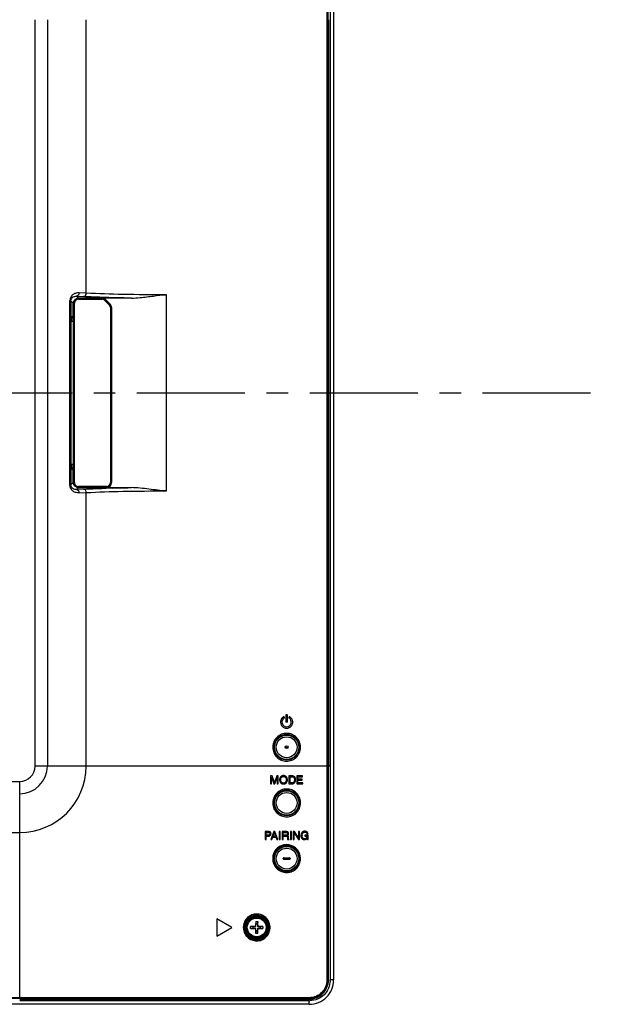
# Model space of a CAD drawing. Units: millimetres. Extents: x 0 to 2472, y 0 to 1650.
# Drawn here: x 1750 to 1918, y 565 to 848 of the extents above; entities that cross this region are included whole.
import ezdxf

# ---------------------------------------------------------------- set-up
doc = ezdxf.new("R2010")
doc.units = ezdxf.units.MM
doc.header["$LTSCALE"] = 165.57037
doc.linetypes.add('CENTER', pattern=[0.6, 0.375, -0.075, 0.075, -0.075])
doc.layers.add('中心線', color=7, linetype='CONTINUOUS')
doc.layers.add('本体', color=7, linetype='CONTINUOUS')

msp = doc.modelspace()

# ---------------------------------------------------------------- linework, layer by layer
at = {"layer": '中心線', "color": 0, "linetype": 'CENTER', "ltscale": 0.5}
msp.add_line((1138.13, 740.32), (1917.58, 740.32), dxfattribs=at)
at = {"layer": '本体', "color": 9, "linetype": 'Continuous'}
for p, q in [((1838.48, 909.12), (1838.48, 571.52)), ((1839.38, 909.12), (1839.38, 633.02)), ((1754.61, 633.02), (1754.61, 847.62)), ((1758.15, 847.62), (1758.15, 633.02)), ((1769.3, 768.99), (1769.3, 847.62)), ((1766.55, 768.1), (1768.59, 767.99)), ((1767.08, 767.57), (1766.55, 768.1)), ((1769.3, 768.99), (1767.25, 769.1)), ((1792.36, 712.12), (1792.38, 768.52)), ((1764.91, 766.74), (1764.62, 766.74)), ((1764.62, 713.89), (1764.62, 766.74)), ((1764.91, 766.74), (1765.58, 766.07)), ((1764.91, 766.74), (1764.91, 713.89)), ((1765.56, 760.82), (1765.01, 760.82)), ((1765.01, 719.82), (1765.56, 719.82)), ((1764.62, 713.89), (1764.91, 713.89)), ((1765.58, 714.56), (1764.91, 713.89)), ((1766.55, 712.53), (1767.08, 713.07)), ((1768.59, 712.64), (1766.55, 712.53)), ((1767.25, 711.53), (1769.3, 711.64)), ((1769.3, 633.02), (1769.3, 711.64)), ((1838.48, 633.02), (1754.61, 633.02)), ((1839.38, 633.02), (1838.89, 633.02)), ((1839.38, 633.02), (1839.38, 571.52)), ((1334.58, 628.59), (1750.18, 628.59)), ((1750.18, 566.42), (1750.18, 628.59)), ((1334.58, 613.9), (1750.18, 613.9)), ((1827.88, 606.47), (1825.88, 606.47)), ((1825.88, 606.37), (1827.88, 606.37)), ((1826.08, 606.67), (1826.08, 606.17)), ((1827.68, 606.17), (1827.68, 606.67)), ((1817.87, 586.94), (1817.91, 586.89)), ((1817.91, 586.34), (1817.87, 586.3)), ((1818.01, 586.98), (1817.96, 587.03)), ((1817.96, 586.2), (1818.01, 586.25)), ((1818.6, 587.03), (1818.56, 586.98)), ((1818.56, 586.25), (1818.6, 586.2)), ((1818.65, 586.89), (1818.7, 586.94)), ((1818.7, 586.3), (1818.65, 586.34)), ((1838.68, 571.52), (1838.48, 571.52)), ((1838.89, 571.52), (1838.7, 571.52)), ((1840.38, 571.52), (1839.38, 571.52)), ((1750.18, 566.42), (1251.38, 566.42)), ((1833.38, 566.42), (1750.18, 566.42)), ((1833.38, 566.01), (1833.38, 566.2)), ((1833.38, 565.52), (1750.18, 565.52)), ((1833.38, 564.52), (1833.38, 565.52))]:
    msp.add_line(p, q, dxfattribs=at)
at = {"layer": '本体', "color": 7, "linetype": 'Continuous'}
for p, q in [((1838.68, 909.12), (1838.68, 571.52)), ((1840.38, 909.12), (1840.38, 571.52)), ((1838.89, 847.62), (1838.89, 633.02)), ((1838.68, 836.12), (1838.83, 836.12)), ((1838.68, 835.32), (1838.83, 835.32)), ((1838.68, 826.59), (1838.81, 826.73)), ((1838.81, 826.73), (1838.81, 825.22)), ((1838.84, 825.22), (1838.68, 825.22)), ((1838.68, 824.52), (1838.84, 824.52)), ((1838.81, 824.52), (1838.81, 823.52)), ((1838.84, 823.52), (1838.68, 823.52)), ((1838.68, 822.82), (1838.84, 822.82)), ((1838.84, 817.82), (1838.68, 817.82)), ((1838.68, 817.12), (1838.84, 817.12)), ((1838.84, 816.12), (1838.68, 816.12)), ((1838.68, 815.42), (1838.84, 815.42)), ((1838.81, 816.12), (1838.81, 817.12)), ((1838.81, 813.9), (1838.81, 815.42)), ((1838.81, 813.9), (1838.7, 814.03)), ((1838.68, 805.32), (1838.83, 805.32)), ((1838.68, 804.52), (1838.83, 804.52)), ((1782.26, 767.57), (1767.08, 767.57)), ((1767.08, 767.27), (1773.87, 767.27)), ((1776.2, 765.78), (1774.41, 767.57)), ((1765.58, 762.32), (1765.58, 766.07)), ((1765.88, 714.57), (1765.88, 766.07)), ((1774.58, 766.97), (1775.99, 765.56)), ((1776.28, 764.85), (1776.28, 714.57)), ((1776.58, 764.86), (1776.58, 714.57)), ((1765.09, 762.32), (1765.48, 762.32)), ((1765.01, 719.82), (1765.01, 760.82)), ((1765.56, 760.82), (1765.56, 719.82)), ((1838.68, 756.12), (1838.83, 756.12)), ((1838.68, 755.32), (1838.83, 755.32)), ((1838.68, 746.59), (1838.81, 746.73)), ((1838.84, 745.22), (1838.68, 745.22)), ((1838.81, 746.73), (1838.81, 745.22)), ((1838.68, 744.52), (1838.84, 744.52)), ((1838.84, 743.52), (1838.68, 743.52)), ((1838.68, 742.82), (1838.84, 742.82)), ((1838.81, 744.52), (1838.81, 743.52)), ((1838.84, 737.82), (1838.68, 737.82)), ((1838.68, 737.12), (1838.84, 737.12)), ((1838.84, 736.12), (1838.68, 736.12)), ((1838.81, 736.12), (1838.81, 737.12)), ((1838.68, 735.42), (1838.84, 735.42)), ((1838.81, 733.9), (1838.7, 734.03)), ((1838.81, 733.9), (1838.81, 735.42)), ((1838.68, 725.32), (1838.83, 725.32)), ((1838.68, 724.52), (1838.83, 724.52)), ((1765.48, 718.32), (1765.09, 718.32)), ((1765.58, 714.56), (1765.58, 718.32)), ((1775.08, 713.37), (1767.08, 713.37)), ((1767.08, 713.07), (1782.26, 713.07)), ((1838.68, 676.12), (1838.83, 676.12)), ((1838.68, 675.32), (1838.83, 675.32)), ((1838.68, 666.59), (1838.81, 666.73)), ((1838.81, 666.73), (1838.81, 665.22)), ((1838.84, 665.22), (1838.68, 665.22)), ((1838.68, 664.52), (1838.84, 664.52)), ((1838.84, 663.52), (1838.68, 663.52)), ((1838.68, 662.82), (1838.84, 662.82)), ((1838.81, 664.52), (1838.81, 663.52)), ((1838.84, 657.82), (1838.68, 657.82)), ((1838.68, 657.12), (1838.84, 657.12)), ((1838.81, 656.12), (1838.81, 657.12)), ((1838.84, 656.12), (1838.68, 656.12)), ((1838.68, 655.42), (1838.84, 655.42)), ((1838.81, 653.9), (1838.7, 654.03)), ((1838.81, 653.9), (1838.81, 655.42)), ((1826.28, 646.97), (1826.19, 647.16)), ((1826.67, 647.63), (1826.67, 645.75)), ((1827, 647.73), (1826.77, 647.73)), ((1827, 645.65), (1826.77, 645.65)), ((1827.1, 645.75), (1827.1, 647.63)), ((1827.58, 647.16), (1827.49, 646.97)), ((1827.71, 647.21), (1827.71, 647.21)), ((1838.68, 645.32), (1838.83, 645.32)), ((1838.68, 644.52), (1838.83, 644.52)), ((1838.89, 571.52), (1838.89, 633.02)), ((1822.71, 630.22), (1822.26, 630.22)), ((1822.26, 630.22), (1822.26, 627.92)), ((1822.56, 629.86), (1823.21, 627.92)), ((1822.56, 627.92), (1822.56, 629.27)), ((1823.37, 628.26), (1822.71, 630.22)), ((1824.02, 630.22), (1823.37, 628.26)), ((1823.52, 627.92), (1824.17, 629.87)), ((1824.47, 630.22), (1824.02, 630.22)), ((1824.17, 629.27), (1824.17, 627.92)), ((1824.47, 627.92), (1824.47, 630.22)), ((1825.99, 630.28), (1825.99, 630.28)), ((1828.48, 630.22), (1827.55, 630.22)), ((1827.55, 630.22), (1827.55, 627.92)), ((1827.86, 629.95), (1828.44, 629.95)), ((1827.86, 628.18), (1827.86, 629.95)), ((1831.48, 630.22), (1829.81, 630.22)), ((1829.81, 630.22), (1829.81, 627.92)), ((1830.12, 629.94), (1831.48, 629.94)), ((1830.12, 629.24), (1830.12, 629.94)), ((1831.38, 629.24), (1830.12, 629.24)), ((1830.12, 628.96), (1831.38, 628.96)), ((1830.12, 628.19), (1830.12, 628.96)), ((1831.38, 628.96), (1831.38, 629.24)), ((1831.48, 629.94), (1831.48, 630.22)), ((1822.26, 627.92), (1822.56, 627.92)), ((1823.21, 627.92), (1823.52, 627.92)), ((1824.17, 627.92), (1824.47, 627.92)), ((1825.98, 628.13), (1825.99, 628.13)), ((1827.55, 627.92), (1828.47, 627.92)), ((1828.06, 628.18), (1827.86, 628.18)), ((1828.46, 628.18), (1828.06, 628.18)), ((1829.81, 627.92), (1831.5, 627.92)), ((1831.5, 628.19), (1830.12, 628.19)), ((1831.5, 627.92), (1831.5, 628.19)), ((1838.68, 617.32), (1838.83, 617.32)), ((1838.68, 616.52), (1838.83, 616.52)), ((1821.72, 614.22), (1820.68, 614.22)), ((1820.68, 614.22), (1820.68, 611.92)), ((1820.68, 611.92), (1820.99, 611.92)), ((1820.99, 613.95), (1821.41, 613.95)), ((1821.2, 613.15), (1820.99, 613.15)), ((1820.99, 612.89), (1821.72, 612.89)), ((1820.99, 611.92), (1820.99, 612.89)), ((1821.61, 613.15), (1821.2, 613.15)), ((1821.41, 613.95), (1821.62, 613.95)), ((1823.17, 614.22), (1822.31, 611.92)), ((1822.31, 611.92), (1822.63, 611.92)), ((1822.63, 611.92), (1822.87, 612.59)), ((1822.87, 612.59), (1823.79, 612.59)), ((1822.96, 612.86), (1823.34, 613.88)), ((1823.2, 612.86), (1822.96, 612.86)), ((1823.53, 614.22), (1823.17, 614.22)), ((1823.68, 612.86), (1823.2, 612.86)), ((1823.34, 613.88), (1823.68, 612.86)), ((1824.36, 611.92), (1823.53, 614.22)), ((1823.79, 612.59), (1824.02, 611.92)), ((1824.02, 611.92), (1824.36, 611.92)), ((1825.06, 614.22), (1824.75, 614.22)), ((1824.75, 614.22), (1824.75, 611.92)), ((1824.75, 611.92), (1825.06, 611.92)), ((1825.06, 611.92), (1825.06, 614.22)), ((1826.68, 614.22), (1825.62, 614.22)), ((1825.62, 614.22), (1825.62, 611.92)), ((1825.62, 611.92), (1825.93, 611.92)), ((1825.93, 613.17), (1825.93, 613.95)), ((1825.93, 613.95), (1826.19, 613.95)), ((1826.17, 613.17), (1825.93, 613.17)), ((1825.93, 612.9), (1826.68, 612.9)), ((1825.93, 611.92), (1825.93, 612.9)), ((1826.65, 613.17), (1826.41, 613.17)), ((1826.45, 613.95), (1826.71, 613.95)), ((1827.15, 611.92), (1827.65, 611.92)), ((1827.41, 612.2), (1827.4, 612.61)), ((1828.32, 614.22), (1828.01, 614.22)), ((1828.01, 614.22), (1828.01, 611.92)), ((1828.01, 611.92), (1828.32, 611.92)), ((1828.32, 611.92), (1828.32, 614.22)), ((1829.15, 614.22), (1828.78, 614.22)), ((1828.78, 614.22), (1828.78, 611.92)), ((1828.78, 611.92), (1829.09, 611.92)), ((1829.09, 613.79), (1830.26, 611.92)), ((1829.09, 611.92), (1829.09, 613.79)), ((1830.31, 612.35), (1829.15, 614.22)), ((1830.26, 611.92), (1830.61, 611.92)), ((1830.61, 614.22), (1830.31, 614.22)), ((1830.31, 614.22), (1830.31, 612.35)), ((1830.61, 611.92), (1830.61, 614.22)), ((1833.08, 613.15), (1832.07, 613.15)), ((1832.07, 613.15), (1832.07, 612.88)), ((1832.07, 612.88), (1832.79, 612.88)), ((1832.74, 613.52), (1833.05, 613.52)), ((1832.81, 612.21), (1832.88, 611.92)), ((1832.88, 611.92), (1833.08, 611.92)), ((1833.08, 611.92), (1833.08, 613.15)), ((1825.88, 606.37), (1825.88, 606.47)), ((1826.08, 606.67), (1827.68, 606.67)), ((1827.68, 606.17), (1826.08, 606.17)), ((1827.88, 606.47), (1827.88, 606.37)), ((1838.68, 607.79), (1838.81, 607.93)), ((1838.84, 606.42), (1838.68, 606.42)), ((1838.81, 607.93), (1838.81, 606.42)), ((1838.68, 605.72), (1838.84, 605.72)), ((1838.84, 604.72), (1838.68, 604.72)), ((1838.68, 604.02), (1838.84, 604.02)), ((1838.81, 605.72), (1838.81, 604.72)), ((1838.84, 599.02), (1838.68, 599.02)), ((1838.68, 598.32), (1838.84, 598.32)), ((1838.81, 597.32), (1838.81, 598.32)), ((1838.84, 597.32), (1838.68, 597.32)), ((1838.68, 596.62), (1838.84, 596.62)), ((1838.81, 595.1), (1838.68, 595.25)), ((1838.81, 595.1), (1838.81, 596.62)), ((1811.17, 586.62), (1806.84, 589.12)), ((1806.84, 589.12), (1806.84, 584.12)), ((1806.84, 584.12), (1811.17, 586.62)), ((1817.87, 586.94), (1816.53, 586.89)), ((1816.53, 586.89), (1817.28, 586.87)), ((1816.53, 586.34), (1816.53, 586.89)), ((1816.53, 586.34), (1817.28, 586.37)), ((1816.53, 586.34), (1817.87, 586.3)), ((1817.28, 586.87), (1817.91, 586.89)), ((1817.28, 586.37), (1817.28, 586.87)), ((1817.91, 586.34), (1817.28, 586.37)), ((1818.01, 588.37), (1817.96, 587.03)), ((1817.96, 586.2), (1818.01, 584.87)), ((1818.01, 588.37), (1818.56, 588.37)), ((1818.01, 588.37), (1818.03, 587.62)), ((1818.01, 586.98), (1818.03, 587.62)), ((1818.03, 585.62), (1818.01, 586.25)), ((1818.03, 587.62), (1818.53, 587.62)), ((1818.56, 588.37), (1818.53, 587.62)), ((1818.53, 587.62), (1818.56, 586.98)), ((1818.56, 586.25), (1818.53, 585.62)), ((1818.6, 587.03), (1818.56, 588.37)), ((1818.56, 584.87), (1818.6, 586.2)), ((1818.65, 586.89), (1819.28, 586.87)), ((1819.28, 586.37), (1818.65, 586.34)), ((1820.03, 586.89), (1818.7, 586.94)), ((1818.7, 586.3), (1820.03, 586.34)), ((1820.03, 586.89), (1819.28, 586.87)), ((1819.28, 586.87), (1819.28, 586.37)), ((1820.03, 586.34), (1819.28, 586.37)), ((1820.03, 586.89), (1820.03, 586.34)), ((1838.68, 586.52), (1838.83, 586.52)), ((1818.01, 584.87), (1818.03, 585.62)), ((1818.56, 584.87), (1818.01, 584.87)), ((1818.53, 585.62), (1818.03, 585.62)), ((1818.56, 584.87), (1818.53, 585.62)), ((1838.68, 585.72), (1838.83, 585.72)), ((1833.38, 566.22), (1251.38, 566.22)), ((1833.38, 566.22), (1833.38, 566.42)), ((1833.38, 564.52), (1251.38, 564.52)), ((1750.18, 566.01), (1833.38, 566.01))]:
    msp.add_line(p, q, dxfattribs=at)
for centre, radius in [((1826.88, 638.42), 3.7), ((1826.88, 638.42), 3.5), ((1826.88, 638.42), 0.4), ((1826.88, 622.42), 3.7), ((1826.88, 622.42), 3.5), ((1826.88, 606.42), 3.5), ((1818.28, 586.62), 3)]:
    msp.add_circle(centre, radius, dxfattribs=at)
at = {"layer": '本体', "color": 9, "linetype": 'Continuous'}
for centre, radius in [((1826.88, 638.42), 3), ((1826.88, 638.42), 0.0536), ((1826.88, 622.42), 3), ((1826.88, 606.42), 3), ((1818.28, 586.62), 3.51), ((1818.28, 586.62), 3.22), ((1818.28, 586.62), 2.7)]:
    msp.add_circle(centre, radius, dxfattribs=at)
at = {"layer": '本体', "color": 7, "linetype": 'Continuous'}
for centre, radius, start, end in [((1767.08, 766.07), 1.2, 90, 180), ((1767.1, 766.23), 1.32, 90.0267, 95.1665), ((1773.87, 766.27), 1, 45, 90), ((1766.92, 766.05), 1.33, 174.7077, 179.9721), ((1775.28, 764.85), 1, 0, 45), ((1775.28, 764.86), 1.3, 0, 45), ((1766.92, 714.58), 1.32, 180.0267, 185.1665), ((1767.08, 714.57), 1.2, 180, 270), ((1775.08, 714.57), 1.5, 270, 0), ((1775.08, 714.57), 1.2, 270, 0), ((1767.1, 714.4), 1.33, 264.7077, 269.9721), ((1826.88, 645.66), 1.35, 118.7036, 61.273), ((1826.78, 645.75), 1.63, 116.5812, 122.4411), ((1826.77, 645.75), 0.097, 179.7932, 270.107), ((1826.89, 645.67), 1.74, 56.1449, 61.7981), ((1826.89, 645.67), 1.74, 34.0499, 56.2168), ((1826.85, 638.42), 3.96, 177.0918, 178.5695), ((1826.82, 638.42), 3.93, 178.5695, 179.9973), ((1826.82, 638.42), 3.93, 180.0024, 181.421), ((1826.95, 638.42), 3.93, 0.0027, 1.4215), ((1826.95, 638.42), 3.93, 358.5697, 359.9976), ((1826.92, 638.42), 3.96, 357.092, 358.5697), ((1826.82, 622.42), 3.93, 178.6079, 180.0078), ((1826.81, 622.42), 3.93, 179.9943, 181.3824), ((1826.84, 622.42), 3.96, 181.3824, 182.8171), ((1826.93, 622.42), 3.96, 1.4362, 2.9031), ((1826.96, 622.42), 3.93, 359.9944, 1.4362), ((1826.95, 622.42), 3.93, 358.562, 0.0078), ((1785.41, 613.55), 35.58, 359.7859, 0.2142), ((1826.29, 693.63), 80.46, 269.9144, 270.0856), ((1826.32, 697.16), 83.2, 269.911, 270.089), ((1832.07, 613.24), 1.05, 136.3001, 142.4242), ((1833.26, 613.07), 1.95, 179.9308, 183.6907), ((1832.14, 612.78), 0.65, 290.4225, 300.1836), ((1826.88, 606.42), 3.7, 360, 180), ((1826.88, 606.39), 4.03, 81.4815, 101.28), ((1826.88, 606.42), 4, 1.4158, 81.4069), ((1826.82, 606.42), 3.93, 178.6023, 180.0058), ((1826.82, 606.42), 3.93, 179.9981, 181.3871), ((1826.88, 606.42), 3.7, 180, 0), ((1826.08, 606.47), 0.2, 90, 180), ((1826.08, 606.37), 0.2, 180, 270), ((1827.68, 606.47), 0.2, 0, 90), ((1827.68, 606.37), 0.2, 270, 0), ((1826.95, 606.42), 3.93, 359.9977, 1.4412), ((1826.95, 606.42), 3.93, 358.5624, 0.0051), ((1826.88, 606.45), 4.03, 258.6337, 278.6818), ((1817.86, 587.04), 0.0998, 271.98, 358.02), ((1817.86, 586.2), 0.0998, 1.9763, 88.0237), ((1817.91, 586.99), 0.0998, 271.9763, 358.0237), ((1817.91, 586.24), 0.0998, 1.9763, 88.0237), ((1818.65, 586.99), 0.0998, 181.98, 268.02), ((1818.65, 586.24), 0.0998, 91.9763, 178.0237), ((1818.7, 587.04), 0.0998, 181.98, 268.02), ((1818.7, 586.2), 0.0998, 91.9763, 178.0237), ((1833.38, 571.52), 7, 269.9995, 0.0005), ((1833.38, 571.52), 5.31, 270, 360), ((1833.38, 571.52), 5.3, 270, 0)]:
    msp.add_arc(centre, radius, start, end, dxfattribs=at)
at = {"layer": '本体', "color": 9, "linetype": 'Continuous'}
for centre, radius, start, end in [((1786.66, 343.45), 369.64, 91.524, 91.7968), ((1750.18, 633.02), 19.11, 270, 0), ((1750.18, 633.02), 7.96, 270, 360), ((1750.18, 633.02), 4.43, 270, 360), ((1818.28, 586.62), 3.55, 0.0001, 179.9999), ((1818.25, 586.62), 3.82, 175.5033, 179.9926), ((1818.25, 586.62), 3.82, 180.0071, 184.1578), ((1818.28, 586.62), 3.55, 180, 360), ((1818.32, 586.62), 3.81, 0.0079, 4.3124), ((1818.32, 586.62), 3.82, 355.4084, 359.9947), ((1833.45, 571.52), 5.93, 357.989, 359.9989), ((1833.38, 571.44), 5.93, 269.9989, 272.013)]:
    msp.add_arc(centre, radius, start, end, dxfattribs=at)
at = {"layer": '本体', "color": 7, "linetype": 'Continuous'}
for centre, start_param, end_param in [((1765.09, 760.82), 0, 1.570796), ((1765.48, 760.82), -1.570796, 0), ((1765.09, 719.82), -4.712389, -3.141593), ((1765.48, 719.82), 3.141593, 4.712389)]:
    msp.add_ellipse(centre, major_axis=(0, 1.5), ratio=0.052408, start_param=start_param, end_param=end_param, dxfattribs=at)
at = {"layer": '本体', "color": 9, "linetype": 'Continuous'}
for points, knots in [([(1767.25, 769.1), (1766.97, 769.11), (1766.37, 769.05), (1765.52, 768.65), (1764.81, 767.87), (1764.62, 767.13), (1764.62, 766.74)], [0, 0, 0, 0, 0.219268, 0.448557, 0.704758, 1, 1, 1, 1]), ([(1764.91, 766.74), (1764.91, 767.01), (1765.06, 767.49), (1765.67, 768.02), (1766.22, 768.13), (1766.55, 768.1)], [0, 0, 0, 0, 0.340098, 0.588454, 1, 1, 1, 1]), ([(1767.25, 769.1), (1767.25, 768.86), (1767.14, 768.41), (1766.74, 768.11), (1766.55, 768.1)], [0, 0, 0, 0, 0.556807, 1, 1, 1, 1]), ([(1768.59, 767.99), (1768.78, 768), (1769.18, 768.3), (1769.29, 768.75), (1769.3, 768.99)], [0, 0, 0, 0, 0.443184, 1, 1, 1, 1]), ([(1774.36, 767.75), (1773.85, 767.77), (1771.92, 767.83), (1770, 767.92), (1768.59, 767.99)], [0, 0, 0, 0, 0.266384, 1, 1, 1, 1]), ([(1792.38, 768.52), (1788.19, 768.52), (1780.49, 768.54), (1772.8, 768.8), (1769.3, 768.99)], [0, 0, 0, 0, 0.544485, 1, 1, 1, 1]), ([(1782.26, 767.57), (1781.57, 767.58), (1778.93, 767.62), (1776.3, 767.68), (1774.36, 767.75)], [0, 0, 0, 0, 0.262337, 1, 1, 1, 1]), ([(1767.25, 711.53), (1766.97, 711.52), (1766.37, 711.58), (1765.52, 711.98), (1764.81, 712.77), (1764.62, 713.51), (1764.62, 713.89)], [0, 0, 0, 0, 0.219271, 0.448564, 0.704764, 1, 1, 1, 1]), ([(1766.55, 712.53), (1766.2, 712.5), (1765.61, 712.63), (1765.03, 713.2), (1764.91, 713.65), (1764.91, 713.89)], [0, 0, 0, 0, 0.442686, 0.697515, 1, 1, 1, 1]), ([(1766.55, 712.53), (1766.74, 712.52), (1767.14, 712.22), (1767.25, 711.78), (1767.25, 711.53)], [0, 0, 0, 0, 0.443193, 1, 1, 1, 1]), ([(1768.59, 712.64), (1769.09, 712.67), (1771.25, 712.77), (1773.41, 712.86), (1775.07, 712.91)], [0, 0, 0, 0, 0.231987, 1, 1, 1, 1]), ([(1769.3, 711.64), (1769.29, 711.88), (1769.18, 712.33), (1768.78, 712.63), (1768.59, 712.64)], [0, 0, 0, 0, 0.556816, 1, 1, 1, 1]), ([(1769.3, 711.64), (1772.79, 711.83), (1780.48, 712.09), (1788.18, 712.12), (1792.36, 712.12)], [0, 0, 0, 0, 0.455476, 1, 1, 1, 1]), ([(1776.83, 712.96), (1777.26, 712.97), (1779.07, 713.02), (1780.88, 713.05), (1782.26, 713.07)], [0, 0, 0, 0, 0.241801, 1, 1, 1, 1]), ([(1822.12, 586.9), (1822.09, 587.38), (1821.84, 588.33), (1820.97, 589.5), (1819.73, 590.29), (1818.29, 590.56), (1816.85, 590.29), (1815.61, 589.51), (1814.73, 588.34), (1814.48, 587.39), (1814.44, 586.92)], [0, 0, 0, 0, 0.125116, 0.250098, 0.375096, 0.500075, 0.625032, 0.749988, 0.874926, 1, 1, 1, 1]), ([(1814.44, 586.34), (1814.47, 585.86), (1814.72, 584.92), (1815.59, 583.74), (1816.83, 582.95), (1818.27, 582.67), (1819.71, 582.94), (1820.95, 583.71), (1821.83, 584.89), (1822.09, 585.84), (1822.12, 586.31)], [0, 0, 0, 0, 0.125057, 0.249987, 0.374957, 0.499942, 0.624928, 0.749916, 0.874886, 1, 1, 1, 1]), ([(1838.48, 571.52), (1838.48, 570.85), (1838.22, 569.51), (1837.08, 567.82), (1835.39, 566.68), (1834.05, 566.42), (1833.38, 566.42)], [0, 0, 0, 0, 0.250035, 0.499997, 0.74996, 1, 1, 1, 1]), ([(1839.38, 571.31), (1839.35, 570.56), (1839.02, 569.07), (1837.73, 567.17), (1835.83, 565.88), (1834.34, 565.55), (1833.59, 565.52)], [0, 0, 0, 0, 0.250077, 0.499995, 0.749918, 1, 1, 1, 1])]:
    msp.add_open_spline(points, degree=3, knots=knots, dxfattribs=at)
at = {"layer": '本体', "color": 7, "linetype": 'Continuous'}
for points, knots in [([(1765.6, 766.17), (1765.63, 766.52), (1765.95, 767.21), (1766.63, 767.52), (1766.98, 767.55)], [0, 0, 0, 0, 0.500165, 1, 1, 1, 1]), ([(1782.26, 767.57), (1783.1, 767.57), (1784.59, 767.68), (1786.69, 767.93), (1789.21, 768.24), (1791.11, 768.48), (1792.38, 768.52)], [0, 0, 0, 0, 0.249968, 0.437575, 0.625029, 1, 1, 1, 1]), ([(1766.97, 713.08), (1766.63, 713.11), (1765.94, 713.43), (1765.63, 714.12), (1765.6, 714.46)], [0, 0, 0, 0, 0.500165, 1, 1, 1, 1]), ([(1792.36, 712.12), (1791.52, 712.15), (1789.83, 712.31), (1787.31, 712.63), (1784.79, 712.94), (1783.1, 713.07), (1782.26, 713.07)], [0, 0, 0, 0, 0.249969, 0.499973, 0.750039, 1, 1, 1, 1]), ([(1825.17, 646.03), (1825.16, 645.97), (1825.13, 645.8), (1825.13, 645.5), (1825.2, 645.16), (1825.33, 644.83), (1825.53, 644.54), (1825.78, 644.3), (1826.06, 644.11), (1826.38, 643.98), (1826.65, 643.93), (1826.82, 643.92), (1826.87, 643.92)], [0, 0, 0, 0, 0.059864, 0.170013, 0.281869, 0.396588, 0.510993, 0.622006, 0.731162, 0.839511, 0.947839, 1, 1, 1, 1]), ([(1825.44, 646.67), (1825.33, 646.52), (1825.23, 646.3), (1825.18, 646.08), (1825.17, 646.03)], [0, 0, 0, 0, 0.77954, 1, 1, 1, 1]), ([(1825.91, 647.12), (1825.76, 647.03), (1825.59, 646.88), (1825.46, 646.7), (1825.44, 646.67)], [0, 0, 0, 0, 0.800128, 1, 1, 1, 1]), ([(1826.19, 647.16), (1826.19, 647.16), (1826.18, 647.18), (1826.15, 647.21), (1826.11, 647.22), (1826.08, 647.21), (1826.07, 647.21), (1826.06, 647.21), (1826.06, 647.21)], [0, 0, 0, 0, 0.001183, 0.478597, 0.717621, 0.840158, 0.966545, 1, 1, 1, 1]), ([(1826.24, 646.85), (1826.24, 646.85), (1826.28, 646.87), (1826.3, 646.93), (1826.28, 646.97), (1826.28, 646.97)], [0, 0, 0, 0, 0.004628, 0.99902, 1, 1, 1, 1]), ([(1826.77, 647.73), (1826.74, 647.73), (1826.69, 647.71), (1826.67, 647.66), (1826.67, 647.63)], [0, 0, 0, 0, 0.49915, 1, 1, 1, 1]), ([(1827.1, 647.63), (1827.1, 647.66), (1827.08, 647.71), (1827.03, 647.73), (1827, 647.73)], [0, 0, 0, 0, 0.502303, 1, 1, 1, 1]), ([(1827, 645.65), (1827.03, 645.65), (1827.08, 645.67), (1827.1, 645.72), (1827.1, 645.75)], [0, 0, 0, 0, 0.497825, 1, 1, 1, 1]), ([(1827.49, 646.98), (1827.49, 646.97), (1827.47, 646.93), (1827.49, 646.87), (1827.53, 646.85)], [0, 0, 0, 0, 0.003873, 1, 1, 1, 1]), ([(1827.71, 647.21), (1827.69, 647.22), (1827.65, 647.22), (1827.61, 647.2), (1827.59, 647.18), (1827.58, 647.17), (1827.58, 647.16), (1827.58, 647.16)], [0, 0, 0, 0, 0.470651, 0.710297, 0.833022, 0.959261, 1, 1, 1, 1]), ([(1828.22, 644.54), (1828.23, 644.55), (1828.31, 644.65), (1828.44, 644.84), (1828.61, 645.26), (1828.65, 645.66), (1828.61, 645.94), (1828.6, 645.99)], [0, 0, 0, 0, 0.021978, 0.240622, 0.457666, 0.891353, 1, 1, 1, 1]), ([(1828.6, 645.99), (1828.59, 646.05), (1828.55, 646.22), (1828.46, 646.44), (1828.37, 646.6), (1828.33, 646.64)], [0, 0, 0, 0, 0.248597, 0.749558, 1, 1, 1, 1]), ([(1826.87, 643.92), (1826.93, 643.92), (1827.1, 643.92), (1827.33, 643.97), (1827.55, 644.05), (1827.71, 644.12), (1827.87, 644.21), (1828.04, 644.35), (1828.16, 644.46), (1828.22, 644.54)], [0, 0, 0, 0, 0.114574, 0.337784, 0.451837, 0.56808, 0.684489, 0.798677, 1, 1, 1, 1]), ([(1830.88, 638.51), (1830.87, 639.02), (1830.65, 640.04), (1829.76, 641.33), (1828.47, 642.2), (1826.94, 642.52), (1825.4, 642.24), (1824.08, 641.4), (1823.16, 640.14), (1822.91, 639.12), (1822.89, 638.62)], [0, 0, 0, 0, 0.125047, 0.25001, 0.374989, 0.499974, 0.624958, 0.749944, 0.874914, 1, 1, 1, 1]), ([(1822.88, 638.32), (1822.9, 637.81), (1823.12, 636.79), (1824, 635.5), (1825.3, 634.64), (1826.83, 634.32), (1828.37, 634.6), (1829.69, 635.43), (1830.6, 636.69), (1830.85, 637.71), (1830.88, 638.22)], [0, 0, 0, 0, 0.125047, 0.25001, 0.374989, 0.499974, 0.624958, 0.749944, 0.874914, 1, 1, 1, 1]), ([(1822.56, 629.27), (1822.56, 629.41), (1822.56, 629.6), (1822.56, 629.79), (1822.56, 629.86), (1822.56, 629.86)], [0, 0, 0, 0, 0.680704, 0.966981, 1, 1, 1, 1]), ([(1824.17, 629.87), (1824.17, 629.86), (1824.17, 629.73), (1824.17, 629.6), (1824.17, 629.47)], [0, 0, 0, 0, 0.046947, 1, 1, 1, 1]), ([(1824.17, 629.47), (1824.17, 629.44), (1824.17, 629.37), (1824.17, 629.3), (1824.17, 629.27)], [0, 0, 0, 0, 0.557485, 1, 1, 1, 1]), ([(1824.9, 629.4), (1824.89, 629.35), (1824.88, 629.27), (1824.87, 629.16), (1824.86, 629.07), (1824.87, 628.97), (1824.87, 628.9), (1824.88, 628.86), (1824.88, 628.85)], [0, 0, 0, 0, 0.256663, 0.437675, 0.611091, 0.784613, 0.965712, 1, 1, 1, 1]), ([(1824.88, 628.85), (1824.89, 628.79), (1824.92, 628.66), (1824.96, 628.53), (1824.99, 628.47)], [0, 0, 0, 0, 0.470127, 1, 1, 1, 1]), ([(1825.04, 629.77), (1825.03, 629.74), (1824.98, 629.64), (1824.93, 629.51), (1824.91, 629.42), (1824.9, 629.4)], [0, 0, 0, 0, 0.28655, 0.830966, 1, 1, 1, 1]), ([(1825.99, 630.28), (1825.93, 630.28), (1825.83, 630.27), (1825.65, 630.24), (1825.45, 630.17), (1825.25, 630.03), (1825.12, 629.89), (1825.06, 629.8), (1825.04, 629.77)], [0, 0, 0, 0, 0.137495, 0.264544, 0.494579, 0.704668, 0.905128, 1, 1, 1, 1]), ([(1825.21, 628.83), (1825.2, 628.84), (1825.19, 628.92), (1825.18, 629.06), (1825.19, 629.18), (1825.2, 629.24)], [0, 0, 0, 0, 0.105748, 0.575482, 1, 1, 1, 1]), ([(1825.2, 629.24), (1825.2, 629.25), (1825.21, 629.32), (1825.25, 629.49), (1825.35, 629.7), (1825.51, 629.85), (1825.65, 629.94), (1825.78, 629.98), (1825.89, 630), (1825.95, 630), (1825.99, 630)], [0, 0, 0, 0, 0.015638, 0.168096, 0.44699, 0.579932, 0.713084, 0.851302, 0.92404, 1, 1, 1, 1]), ([(1825.98, 628.13), (1825.95, 628.13), (1825.89, 628.13), (1825.78, 628.15), (1825.65, 628.19), (1825.51, 628.28), (1825.35, 628.43), (1825.25, 628.63), (1825.21, 628.78), (1825.21, 628.83)], [0, 0, 0, 0, 0.079912, 0.156679, 0.302555, 0.4431, 0.583394, 0.877775, 1, 1, 1, 1]), ([(1826.78, 628.9), (1826.77, 628.89), (1826.77, 628.82), (1826.73, 628.64), (1826.62, 628.43), (1826.46, 628.28), (1826.32, 628.19), (1826.19, 628.15), (1826.08, 628.13), (1826.02, 628.13), (1825.99, 628.13), (1825.98, 628.13)], [0, 0, 0, 0, 0.021208, 0.172752, 0.44996, 0.582087, 0.714469, 0.851895, 0.924223, 0.999516, 1, 1, 1, 1]), ([(1826.91, 629.8), (1826.89, 629.82), (1826.84, 629.9), (1826.72, 630.03), (1826.52, 630.17), (1826.32, 630.24), (1826.14, 630.27), (1826.04, 630.28), (1825.99, 630.28)], [0, 0, 0, 0, 0.062855, 0.270373, 0.487879, 0.726058, 0.857611, 1, 1, 1, 1]), ([(1825.99, 630), (1826.02, 630), (1826.08, 630), (1826.19, 629.98), (1826.28, 629.95), (1826.34, 629.92), (1826.34, 629.92)], [0, 0, 0, 0, 0.247376, 0.484243, 0.93429, 1, 1, 1, 1]), ([(1826.34, 629.92), (1826.38, 629.9), (1826.47, 629.85), (1826.62, 629.7), (1826.72, 629.51), (1826.76, 629.36), (1826.76, 629.31)], [0, 0, 0, 0, 0.177789, 0.386982, 0.825782, 1, 1, 1, 1]), ([(1826.76, 629.31), (1826.77, 629.3), (1826.78, 629.21), (1826.79, 629.07), (1826.78, 628.95), (1826.78, 628.9)], [0, 0, 0, 0, 0.120508, 0.591005, 1, 1, 1, 1]), ([(1827.09, 629.28), (1827.08, 629.34), (1827.05, 629.47), (1826.99, 629.65), (1826.93, 629.76), (1826.91, 629.8)], [0, 0, 0, 0, 0.339431, 0.727101, 1, 1, 1, 1]), ([(1826.94, 628.39), (1826.95, 628.42), (1827, 628.5), (1827.04, 628.62), (1827.06, 628.71), (1827.07, 628.73)], [0, 0, 0, 0, 0.227071, 0.817524, 1, 1, 1, 1]), ([(1827.07, 628.73), (1827.08, 628.78), (1827.09, 628.86), (1827.1, 628.97), (1827.11, 629.07), (1827.1, 629.16), (1827.1, 629.23), (1827.09, 629.27), (1827.09, 629.28)], [0, 0, 0, 0, 0.256932, 0.437753, 0.611009, 0.784158, 0.964893, 1, 1, 1, 1]), ([(1828.44, 629.95), (1828.54, 629.95), (1828.64, 629.93), (1828.74, 629.89), (1828.75, 629.89)], [0, 0, 0, 0, 0.926671, 1, 1, 1, 1]), ([(1829.13, 629.01), (1829.13, 629), (1829.12, 628.95), (1829.12, 628.85), (1829.09, 628.7), (1829.03, 628.54), (1828.93, 628.37), (1828.74, 628.22), (1828.56, 628.18), (1828.46, 628.18)], [0, 0, 0, 0, 0.029284, 0.113635, 0.268458, 0.407138, 0.533055, 0.762795, 1, 1, 1, 1]), ([(1829.2, 629.9), (1829.2, 629.9), (1829.11, 630), (1828.89, 630.17), (1828.62, 630.22), (1828.48, 630.22)], [0, 0, 0, 0, 0.017064, 0.489252, 1, 1, 1, 1]), ([(1828.75, 629.89), (1828.82, 629.85), (1828.92, 629.77), (1828.98, 629.68), (1829, 629.65)], [0, 0, 0, 0, 0.710343, 1, 1, 1, 1]), ([(1829, 629.65), (1829.01, 629.64), (1829.04, 629.58), (1829.08, 629.48), (1829.09, 629.41), (1829.1, 629.38)], [0, 0, 0, 0, 0.153807, 0.707333, 1, 1, 1, 1]), ([(1829.1, 629.38), (1829.11, 629.35), (1829.12, 629.28), (1829.13, 629.18), (1829.13, 629.09), (1829.13, 629.03), (1829.13, 629.01)], [0, 0, 0, 0, 0.257467, 0.524383, 0.80851, 1, 1, 1, 1]), ([(1829.4, 629.5), (1829.39, 629.52), (1829.35, 629.66), (1829.28, 629.79), (1829.2, 629.9)], [0, 0, 0, 0, 0.116498, 1, 1, 1, 1]), ([(1829.4, 628.7), (1829.43, 628.83), (1829.45, 629), (1829.45, 629.18), (1829.44, 629.22)], [0, 0, 0, 0, 0.769143, 1, 1, 1, 1]), ([(1830.88, 622.62), (1830.85, 623.12), (1830.6, 624.14), (1829.69, 625.41), (1828.37, 626.24), (1826.83, 626.52), (1825.3, 626.2), (1824, 625.33), (1823.12, 624.04), (1822.9, 623.02), (1822.88, 622.51)], [0, 0, 0, 0, 0.125102, 0.250083, 0.37509, 0.500095, 0.625073, 0.750032, 0.874973, 1, 1, 1, 1]), ([(1824.99, 628.47), (1824.99, 628.47), (1825.02, 628.41), (1825.05, 628.36), (1825.08, 628.31)], [0, 0, 0, 0, 0.01244, 1, 1, 1, 1]), ([(1825.08, 628.31), (1825.09, 628.3), (1825.14, 628.22), (1825.25, 628.1), (1825.45, 627.96), (1825.65, 627.89), (1825.83, 627.86), (1825.93, 627.86), (1825.99, 627.86)], [0, 0, 0, 0, 0.038796, 0.251671, 0.474773, 0.719057, 0.853977, 1, 1, 1, 1]), ([(1825.99, 627.86), (1826.04, 627.86), (1826.14, 627.86), (1826.31, 627.89), (1826.42, 627.93), (1826.49, 627.96)], [0, 0, 0, 0, 0.298422, 0.574147, 1, 1, 1, 1]), ([(1826.49, 627.96), (1826.5, 627.96), (1826.58, 628), (1826.72, 628.1), (1826.85, 628.25), (1826.92, 628.35), (1826.94, 628.39)], [0, 0, 0, 0, 0.059671, 0.430558, 0.784412, 1, 1, 1, 1]), ([(1828.87, 628), (1828.9, 628.01), (1829.04, 628.08), (1829.17, 628.21), (1829.25, 628.33), (1829.26, 628.34)], [0, 0, 0, 0, 0.143944, 0.93993, 1, 1, 1, 1]), ([(1822.89, 622.22), (1822.91, 621.71), (1823.16, 620.7), (1824.07, 619.43), (1825.39, 618.6), (1826.93, 618.32), (1828.46, 618.63), (1829.76, 619.5), (1830.65, 620.79), (1830.87, 621.81), (1830.88, 622.32)], [0, 0, 0, 0, 0.125045, 0.249964, 0.374928, 0.499921, 0.624925, 0.749932, 0.874928, 1, 1, 1, 1]), ([(1821.62, 613.95), (1821.74, 613.95), (1821.9, 613.93), (1822.01, 613.82), (1822.03, 613.78)], [0, 0, 0, 0, 0.743627, 1, 1, 1, 1]), ([(1821.72, 612.89), (1821.83, 612.89), (1822.03, 612.92), (1822.24, 613.08), (1822.31, 613.2), (1822.34, 613.26)], [0, 0, 0, 0, 0.424688, 0.772108, 1, 1, 1, 1]), ([(1822.08, 613.57), (1822.08, 613.5), (1822.07, 613.38), (1821.97, 613.25), (1821.89, 613.2), (1821.86, 613.19)], [0, 0, 0, 0, 0.425542, 0.766935, 1, 1, 1, 1]), ([(1822.03, 613.78), (1822.03, 613.77), (1822.07, 613.71), (1822.08, 613.63), (1822.08, 613.57)], [0, 0, 0, 0, 0.167682, 1, 1, 1, 1]), ([(1822.3, 613.93), (1822.28, 613.97), (1822.22, 614.04), (1822.14, 614.1), (1822.09, 614.13)], [0, 0, 0, 0, 0.44607, 1, 1, 1, 1]), ([(1822.34, 613.26), (1822.35, 613.28), (1822.38, 613.38), (1822.41, 613.58), (1822.38, 613.79), (1822.32, 613.9), (1822.3, 613.93)], [0, 0, 0, 0, 0.10774, 0.456935, 0.831252, 1, 1, 1, 1]), ([(1826.68, 612.9), (1826.76, 612.9), (1826.88, 612.89), (1826.98, 612.82), (1827.01, 612.79)], [0, 0, 0, 0, 0.629098, 1, 1, 1, 1]), ([(1826.71, 613.95), (1826.75, 613.95), (1826.84, 613.95), (1826.95, 613.91), (1827.03, 613.85), (1827.08, 613.77), (1827.11, 613.7), (1827.12, 613.63), (1827.12, 613.57), (1827.12, 613.52), (1827.12, 613.49), (1827.11, 613.48)], [0, 0, 0, 0, 0.175862, 0.370166, 0.472688, 0.58472, 0.715829, 0.79218, 0.877535, 0.959541, 1, 1, 1, 1]), ([(1827.11, 613.48), (1827.11, 613.47), (1827.11, 613.43), (1827.08, 613.36), (1827.04, 613.29), (1826.95, 613.22), (1826.86, 613.19), (1826.8, 613.18), (1826.79, 613.18)], [0, 0, 0, 0, 0.052629, 0.254953, 0.432385, 0.599763, 0.938995, 1, 1, 1, 1]), ([(1827.24, 614.06), (1827.23, 614.07), (1827.15, 614.13), (1827.04, 614.17), (1826.94, 614.19), (1826.93, 614.19)], [0, 0, 0, 0, 0.138826, 0.911787, 1, 1, 1, 1]), ([(1827.01, 612.79), (1827.02, 612.78), (1827.08, 612.7), (1827.09, 612.59), (1827.09, 612.49)], [0, 0, 0, 0, 0.080419, 1, 1, 1, 1]), ([(1827.1, 612.29), (1827.1, 612.27), (1827.11, 612.21), (1827.11, 612.15), (1827.11, 612.11)], [0, 0, 0, 0, 0.364676, 1, 1, 1, 1]), ([(1827.12, 613.05), (1827.16, 613.07), (1827.24, 613.12), (1827.33, 613.21), (1827.38, 613.3), (1827.41, 613.38), (1827.43, 613.46), (1827.44, 613.51), (1827.44, 613.52)], [0, 0, 0, 0, 0.226892, 0.475432, 0.612544, 0.763713, 0.934973, 1, 1, 1, 1]), ([(1827.43, 613.7), (1827.43, 613.72), (1827.42, 613.79), (1827.38, 613.9), (1827.32, 614), (1827.26, 614.05), (1827.24, 614.06)], [0, 0, 0, 0, 0.164165, 0.503268, 0.811678, 1, 1, 1, 1]), ([(1827.4, 612.61), (1827.39, 612.72), (1827.37, 612.87), (1827.28, 612.95), (1827.27, 612.96)], [0, 0, 0, 0, 0.886474, 1, 1, 1, 1]), ([(1827.44, 613.52), (1827.44, 613.53), (1827.44, 613.55), (1827.44, 613.61), (1827.44, 613.66), (1827.44, 613.69), (1827.43, 613.7)], [0, 0, 0, 0, 0.101746, 0.447319, 0.940518, 1, 1, 1, 1]), ([(1827.64, 611.93), (1827.64, 611.93), (1827.63, 611.93), (1827.54, 611.95), (1827.45, 612.02), (1827.43, 612.06), (1827.43, 612.07)], [0, 0, 0, 0, 0.067235, 0.558524, 0.951951, 1, 1, 1, 1]), ([(1830.98, 612.98), (1830.98, 612.95), (1830.99, 612.83), (1831.01, 612.69), (1831.04, 612.6), (1831.05, 612.58)], [0, 0, 0, 0, 0.247206, 0.856927, 1, 1, 1, 1]), ([(1831.05, 612.58), (1831.07, 612.51), (1831.12, 612.39), (1831.2, 612.27), (1831.25, 612.22), (1831.26, 612.2)], [0, 0, 0, 0, 0.518382, 0.882998, 1, 1, 1, 1]), ([(1831.26, 612.2), (1831.27, 612.19), (1831.29, 612.16), (1831.35, 612.1), (1831.44, 612.03), (1831.51, 611.98), (1831.55, 611.96)], [0, 0, 0, 0, 0.089783, 0.325902, 0.692678, 1, 1, 1, 1]), ([(1832.07, 614.28), (1831.91, 614.28), (1831.62, 614.22), (1831.39, 614.05), (1831.31, 613.97)], [0, 0, 0, 0, 0.594928, 1, 1, 1, 1]), ([(1831.35, 612.68), (1831.34, 612.7), (1831.32, 612.78), (1831.31, 612.87), (1831.31, 612.94)], [0, 0, 0, 0, 0.165054, 1, 1, 1, 1]), ([(1831.39, 613.54), (1831.42, 613.62), (1831.49, 613.73), (1831.57, 613.81), (1831.6, 613.84)], [0, 0, 0, 0, 0.702532, 1, 1, 1, 1]), ([(1831.5, 612.36), (1831.48, 612.38), (1831.45, 612.42), (1831.43, 612.47), (1831.41, 612.49)], [0, 0, 0, 0, 0.452494, 1, 1, 1, 1]), ([(1832.07, 612.12), (1831.94, 612.12), (1831.72, 612.16), (1831.55, 612.3), (1831.5, 612.36)], [0, 0, 0, 0, 0.606896, 1, 1, 1, 1]), ([(1831.55, 611.96), (1831.56, 611.96), (1831.6, 611.94), (1831.64, 611.92), (1831.66, 611.92)], [0, 0, 0, 0, 0.424451, 1, 1, 1, 1]), ([(1831.6, 613.84), (1831.65, 613.88), (1831.72, 613.93), (1831.8, 613.96), (1831.83, 613.97)], [0, 0, 0, 0, 0.739942, 1, 1, 1, 1]), ([(1832.06, 614), (1832.19, 614), (1832.42, 613.96), (1832.59, 613.82), (1832.64, 613.74), (1832.65, 613.73)], [0, 0, 0, 0, 0.609683, 0.945676, 1, 1, 1, 1]), ([(1832.36, 612.17), (1832.34, 612.16), (1832.27, 612.14), (1832.17, 612.12), (1832.1, 612.12), (1832.07, 612.12)], [0, 0, 0, 0, 0.274726, 0.670415, 1, 1, 1, 1]), ([(1832.62, 612.34), (1832.62, 612.34), (1832.59, 612.31), (1832.54, 612.27), (1832.49, 612.23), (1832.47, 612.22), (1832.46, 612.22)], [0, 0, 0, 0, 0.075929, 0.53555, 0.924323, 1, 1, 1, 1]), ([(1832.78, 614.03), (1832.75, 614.05), (1832.68, 614.11), (1832.6, 614.15), (1832.55, 614.17)], [0, 0, 0, 0, 0.386778, 1, 1, 1, 1]), ([(1832.61, 612.03), (1832.63, 612.04), (1832.66, 612.06), (1832.69, 612.09), (1832.7, 612.1)], [0, 0, 0, 0, 0.573915, 1, 1, 1, 1]), ([(1832.79, 612.88), (1832.79, 612.82), (1832.79, 612.71), (1832.75, 612.54), (1832.68, 612.42), (1832.63, 612.36), (1832.62, 612.34)], [0, 0, 0, 0, 0.306504, 0.593081, 0.876808, 1, 1, 1, 1]), ([(1833.05, 613.52), (1833.03, 613.64), (1832.98, 613.77), (1832.9, 613.89), (1832.89, 613.9)], [0, 0, 0, 0, 0.858124, 1, 1, 1, 1]), ([(1826.1, 610.34), (1825.23, 610.16), (1823.57, 609.2), (1822.91, 607.39), (1822.88, 606.51)], [0, 0, 0, 0, 0.499936, 1, 1, 1, 1]), ([(1822.88, 606.32), (1822.91, 605.44), (1823.57, 603.64), (1825.23, 602.67), (1826.09, 602.5)], [0, 0, 0, 0, 0.50001, 1, 1, 1, 1]), ([(1827.49, 602.46), (1827.95, 602.53), (1828.85, 602.84), (1829.95, 603.72), (1830.68, 604.93), (1830.87, 605.86), (1830.88, 606.32)], [0, 0, 0, 0, 0.249969, 0.499933, 0.749912, 1, 1, 1, 1]), ([(1833.38, 566.01), (1834.1, 566.01), (1835.55, 566.29), (1837.38, 567.52), (1838.61, 569.35), (1838.89, 570.8), (1838.89, 571.52)], [0, 0, 0, 0, 0.250041, 0.500004, 0.749965, 1, 1, 1, 1])]:
    msp.add_open_spline(points, degree=3, knots=knots, dxfattribs=at)
for points in [[(1829.26, 628.34), (1829.33, 628.45), (1829.37, 628.57), (1829.4, 628.7)], [(1829.44, 629.22), (1829.44, 629.32), (1829.42, 629.41), (1829.4, 629.5)], [(1828.47, 627.92), (1828.61, 627.92), (1828.75, 627.94), (1828.87, 628)], [(1820.99, 613.69), (1820.99, 613.77), (1820.99, 613.86), (1820.99, 613.95)], [(1820.99, 613.15), (1820.99, 613.24), (1820.99, 613.33), (1820.99, 613.42)], [(1821.86, 613.19), (1821.78, 613.16), (1821.69, 613.15), (1821.61, 613.15)], [(1822.09, 614.13), (1821.98, 614.19), (1821.84, 614.22), (1821.72, 614.22)], [(1826.79, 613.18), (1826.75, 613.17), (1826.7, 613.17), (1826.65, 613.17)], [(1826.93, 614.19), (1826.85, 614.21), (1826.77, 614.22), (1826.68, 614.22)], [(1827.09, 612.49), (1827.09, 612.43), (1827.1, 612.36), (1827.1, 612.29)], [(1827.11, 612.11), (1827.12, 612.04), (1827.13, 611.98), (1827.15, 611.92)], [(1827.27, 612.96), (1827.23, 613), (1827.17, 613.03), (1827.12, 613.05)], [(1827.43, 612.07), (1827.42, 612.11), (1827.42, 612.16), (1827.41, 612.2)], [(1831.24, 613.88), (1831.07, 613.66), (1830.98, 613.36), (1830.98, 613.09)], [(1830.98, 613.09), (1830.98, 613.05), (1830.98, 613.01), (1830.98, 612.98)], [(1831.3, 613.07), (1831.3, 613.23), (1831.33, 613.39), (1831.39, 613.54)], [(1831.41, 612.49), (1831.38, 612.55), (1831.36, 612.62), (1831.35, 612.68)], [(1831.66, 611.92), (1831.78, 611.87), (1831.92, 611.86), (1832.05, 611.86)], [(1831.83, 613.97), (1831.9, 613.99), (1831.98, 614), (1832.06, 614)], [(1832.05, 611.86), (1832.24, 611.86), (1832.45, 611.91), (1832.61, 612.03)], [(1832.55, 614.17), (1832.4, 614.24), (1832.23, 614.28), (1832.07, 614.28)], [(1832.65, 613.73), (1832.7, 613.67), (1832.73, 613.59), (1832.74, 613.52)], [(1832.7, 612.1), (1832.74, 612.13), (1832.78, 612.17), (1832.81, 612.21)], [(1832.89, 613.9), (1832.86, 613.95), (1832.82, 613.99), (1832.78, 614.03)]]:
    msp.add_open_spline(points, degree=3, dxfattribs=at)

doc.saveas('drawing.dxf')
